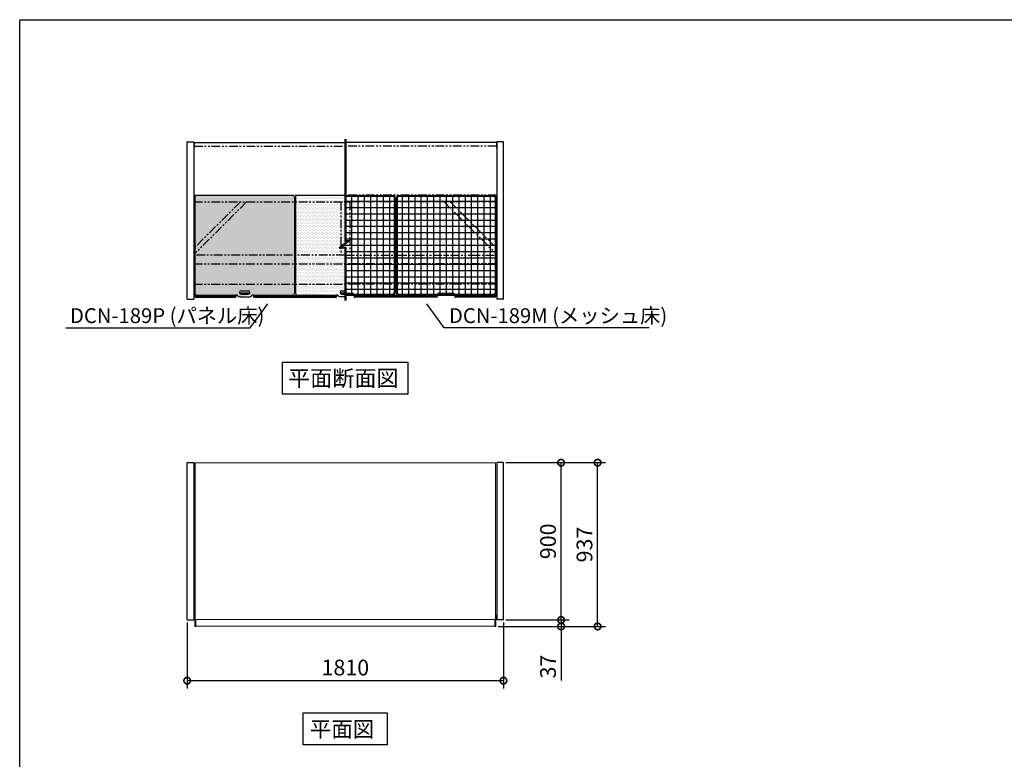
# Model space of a CAD drawing. Extents: x 105 to 12173, y 0 to 8493.
# Drawn here: x 105 to 5740, y 4263 to 8493 of the extents above; entities that cross this region are included whole.
import ezdxf

# ---------------------------------------------------------------- set-up
doc = ezdxf.new("R2010")
doc.units = 0
doc.header["$LTSCALE"] = 20
doc.header["$PDMODE"] = 3
doc.header["$PDSIZE"] = 2
doc.linetypes.add('PHANTOM', pattern=[2.5, 1.25, -0.25, 0.25, -0.25, 0.25, -0.25])
doc.layers.get('0').update_dxf_attribs({"linetype": 'CONTINUOUS'})
doc.layers.get('DEFPOINTS').update_dxf_attribs({"linetype": 'CONTINUOUS'})
for name, color, linetype in [('仕様書枠', 230, 'CONTINUOUS'), ('寸法', 4, 'CONTINUOUS'), ('想像線', 6, 'PHANTOM'), ('文字', 7, 'CONTINUOUS'), ('細線', 5, 'CONTINUOUS'), ('部品1', 7, 'CONTINUOUS')]:
    doc.layers.add(name, color=color, linetype=linetype)
doc.styles.add('STYLE1', font='isocp.shx', dxfattribs={"bigfont": 'bigfont.shx'})
doc.styles.add('STYLE2', font='MS PGothic.ttf')
doc.dimstyles.new('INABA_S30G', dxfattribs={"dimscale": 30, "dimtxt": 3, "dimasz": 2.5, "dimexe": 1.5, "dimexo": 0.5, "dimgap": 1, "dimtad": 3, "dimdec": 1, "dimdsep": 46, "dimtxsty": 'STYLE1', "dimblk1": 'DOTSMALL', "dimblk2": 'DOTSMALL', "dimsah": 1, "dimcen": 0, "dimclrt": 7, "dimadec": 0, "dimazin": 0, "dimtfac": 1, "dimtdec": 4, "dimtix": 1, "dimtmove": 0, "dimatfit": 3, "dimldrblk": 'DOTSMALL', "dimfxl": 1, "dimtolj": 1, "dimtzin": 0, "dimarcsym": 0})
pattern_1 = [(0, (0, 0), (3.96875, 7.9375), [0, -7.9375])]

# ---------------------------------------------------------------- blocks, each defined once
blk = doc.blocks.new('_DOTSMALL')
at = {"color": 0, "linetype": 'ByBlock', "ltscale": 50, "const_width": 0.5}
blk.add_lwpolyline([(-0.0625, 0, 1), (0.0625, 0, 1)], format="xyb", close=True, dxfattribs=at)
blk = doc.blocks.new('*D31')
at = {"layer": 'DEFPOINTS', "color": 0, "ltscale": 50}
for p in [(2872.914661154682, 5959.688642974555), (3203.838748835802, 5959.688642974555), (2872.914661154682, 5059.688642974585)]:
    blk.add_point(p, dxfattribs=at)
at = {"layer": '寸法', "color": 0, "lineweight": -2, "ltscale": 50}
for p, q in [((2887.914661154682, 5959.688642974555), (3248.838748835802, 5959.688642974555)), ((3203.838748835802, 5059.688642974585), (3203.838748835802, 5959.688642974555)), ((2887.914661154682, 5059.688642974585), (3248.838748835801, 5059.688642974585))]:
    blk.add_line(p, q, dxfattribs=at)
at = {"layer": '寸法', "color": 0, "lineweight": -2, "ltscale": 50, "xscale": 75, "yscale": 75, "zscale": 75}
for p, rotation in [((3203.838748835802, 5959.688642974555), 90), ((3203.838748835802, 5059.688642974585), 270)]:
    blk.add_blockref('_DOTSMALL', p, dxfattribs=dict(at, rotation=rotation))
at = {"layer": '寸法', "color": 7, "ltscale": 50, "insert": (3128.838748835801, 5509.688642974571), "char_height": 90, "attachment_point": 5, "rotation": 90, "style": 'STYLE1'}
blk.add_mtext('\\A1;900', dxfattribs=at)
blk = doc.blocks.new('*D32')
at = {"layer": 'DEFPOINTS', "color": 0, "ltscale": 50}
for p in [(1063.714644135501, 5060.488642974572), (2873.714661154682, 5060.488642974572), (1063.714644135501, 4712.659385696986)]:
    blk.add_point(p, dxfattribs=at)
at = {"layer": '寸法', "color": 0, "lineweight": -2, "ltscale": 50}
for p, q in [((1063.714644135501, 5045.488642974572), (1063.714644135501, 4667.659385696986)), ((2873.714661154682, 5045.488642974572), (2873.714661154682, 4667.659385696986)), ((2873.714661154682, 4712.659385696986), (1063.714644135501, 4712.659385696986))]:
    blk.add_line(p, q, dxfattribs=at)
at = {"layer": '寸法', "color": 0, "lineweight": -2, "ltscale": 50, "xscale": 75, "yscale": 75, "zscale": 75, "rotation": 180}
blk.add_blockref('_DOTSMALL', (1063.714644135501, 4712.659385696986), dxfattribs=at)
at = {"layer": '寸法', "color": 0, "lineweight": -2, "ltscale": 50, "xscale": 75, "yscale": 75, "zscale": 75}
blk.add_blockref('_DOTSMALL', (2873.714661154682, 4712.659385696986), dxfattribs=at)
at = {"layer": '寸法', "color": 7, "ltscale": 50, "insert": (1968.714652645092, 4787.659385696986), "char_height": 90, "attachment_point": 5, "style": 'STYLE1'}
blk.add_mtext('\\A1;1810', dxfattribs=at)
blk = doc.blocks.new('*D33')
at = {"layer": 'DEFPOINTS', "color": 0, "ltscale": 50}
for p in [(2828.414660363931, 5022.688641736944), (2872.914661154682, 5059.688642974585), (3203.838748835803, 5059.688642974585)]:
    blk.add_point(p, dxfattribs=at)
at = {"layer": '寸法', "color": 0, "lineweight": -2, "ltscale": 50}
for p, q in [((3203.838748835803, 5059.688642974585), (3203.838748835803, 5134.688642974584)), ((2843.414660363931, 5022.688641736944), (3248.838748835803, 5022.688641736944)), ((2887.914661154682, 5059.688642974585), (3248.838748835803, 5059.688642974585)), ((3203.838748835803, 5059.688642974585), (3203.838748835803, 5022.688641736944)), ((3203.838748835803, 5022.688641736944), (3203.838748835803, 4713.688641736944))]:
    blk.add_line(p, q, dxfattribs=at)
at = {"layer": '寸法', "color": 0, "lineweight": -2, "ltscale": 50, "xscale": 75, "yscale": 75, "zscale": 75}
for p, rotation in [((3203.838748835803, 5059.688642974585), 270), ((3203.838748835803, 5022.688641736944), 90)]:
    blk.add_blockref('_DOTSMALL', p, dxfattribs=dict(at, rotation=rotation))
at = {"layer": '寸法', "color": 7, "ltscale": 50, "insert": (3128.838748835802, 4793.188641736946), "char_height": 90, "attachment_point": 5, "rotation": 90, "style": 'STYLE1'}
blk.add_mtext('\\A1;37', dxfattribs=at)
blk = doc.blocks.new('*D34')
at = {"layer": 'DEFPOINTS', "color": 0, "ltscale": 50}
for p in [(2872.914661154682, 5959.688642974555), (3412.396142108002, 5959.688642974555), (2828.414660363931, 5022.688641736944)]:
    blk.add_point(p, dxfattribs=at)
at = {"layer": '寸法', "color": 0, "lineweight": -2, "ltscale": 50}
for p, q in [((2887.914661154682, 5959.688642974555), (3457.396142108002, 5959.688642974555)), ((3412.396142108002, 5022.688641736944), (3412.396142108002, 5959.688642974555)), ((2843.414660363931, 5022.688641736944), (3457.396142108001, 5022.688641736944))]:
    blk.add_line(p, q, dxfattribs=at)
at = {"layer": '寸法', "color": 0, "lineweight": -2, "ltscale": 50, "xscale": 75, "yscale": 75, "zscale": 75}
for p, rotation in [((3412.396142108002, 5959.688642974555), 90), ((3412.396142108002, 5022.688641736944), 270)]:
    blk.add_blockref('_DOTSMALL', p, dxfattribs=dict(at, rotation=rotation))
at = {"layer": '寸法', "color": 7, "ltscale": 50, "insert": (3337.396142108001, 5491.188642355751), "char_height": 90, "attachment_point": 5, "rotation": 90, "style": 'STYLE1'}
blk.add_mtext('\\A1;937', dxfattribs=at)

msp = doc.modelspace()

# ---------------------------------------------------------------- hatches: boundary and pattern name
at = {"layer": '細線', "ltscale": 50}
h = msp.add_hatch(dxfattribs=at)
h.set_pattern_fill('DOTS', color=256, scale=5, style=0)
h.set_pattern_definition(pattern_1)
edge = h.paths.add_edge_path(flags=16)
edge.add_line((1372.714657154513, 6943.337015202264), (1412.714657154513, 6943.337015202264))
edge.add_arc((1412.714657154513, 6933.337015202265), 10, -90, 90, ccw=False)
edge.add_line((1412.714657154513, 6923.337015202264), (1372.714657154513, 6923.337015202264))
edge.add_arc((1372.714657154513, 6933.337015202265), 10, 90, 270, ccw=False)
edge = h.paths.add_edge_path()
edge.add_arc((1116.714661155413, 7478.337015202292), 10, 90, 180)
edge.add_line((1106.714661155412, 7478.337015202292), (1106.714661155401, 6928.337015202292))
edge.add_line((1668.714661155412, 7488.337015202294), (1116.714661155413, 7488.337015202294))
edge.add_arc((1668.714661155412, 7478.337015202292), 10, 0, 90)
edge.add_line((1678.714661155413, 7478.337015202292), (1678.714661155413, 6928.337015202292))
edge.add_arc((1668.714661155412, 6928.337015202292), 10, 270, 360)
edge.add_arc((1420.501453718683, 6923.337015202264), 15, 270, 315.0000000013359)
edge.add_line((1442.927860589854, 6918.337015202293), (1668.714661155412, 6918.337015202293))
edge.add_line((1431.108055436733, 6912.730413484702), (1432.321258871812, 6913.943616919826))
edge.add_arc((1442.927860589854, 6903.337015202293), 15, 90, 135.0000000013359)
edge.add_arc((1364.927860590345, 6923.337015202264), 15, 224.999999998664, 270)
edge.add_line((1354.3212588723, 6912.730413484702), (1353.108055437213, 6913.943616919826))
edge.add_line((1364.927860590345, 6908.337015202292), (1420.501453718683, 6908.337015202292))
edge.add_arc((1342.501453719174, 6903.337015202293), 15, 44.99999999866405, 90)
edge.add_line((1116.714661155401, 6918.337015202293), (1343.054180065435, 6918.337015202265))
edge.add_arc((1116.714661155401, 6928.337015202292), 10, 180, 270)
h = msp.add_hatch(dxfattribs=at)
h.set_pattern_fill('DOTS', color=256, scale=5, style=0)
h.set_pattern_definition(pattern_1)
edge = h.paths.add_edge_path()
edge.add_line((1966.214652645092, 6908.337015202262), (1966.214652645092, 7188.029906227105))
edge.add_arc((1918.501453717934, 6903.337015202293), 15, 44.99999999866405, 90)
edge.add_arc((1940.927860589101, 6923.337015202264), 15, 224.999999998664, 270)
edge.add_line((1930.321258871063, 6912.730413484702), (1929.108055435972, 6913.943616919826))
edge.add_line((1966.214652645092, 6908.337015202262), (1940.927860589101, 6908.337015202292))
edge.add_line((1948.714657153272, 6923.337015202264), (1966.214652645092, 6923.337015202264))
edge.add_arc((1948.714657153272, 6933.337015202265), 10, 90, 270)
edge.add_line((1948.714657153272, 6943.337015202264), (1966.214652645092, 6943.337015202293))
edge.add_line((1692.714657154021, 6918.337015202293), (1919.054180064195, 6918.337015202265))
edge.add_arc((1692.714657154021, 6928.337015202292), 10, 180, 270)
edge.add_line((1682.714657154021, 7478.337015202292), (1682.714657154021, 6928.337015202292))
edge.add_arc((1692.714657154021, 7478.337015202292), 10, 90, 180)
edge.add_line((1966.214652645092, 7488.337015202294), (1692.714657154021, 7488.337015202294))
edge.add_line((1966.214652645092, 7488.337015202294), (1966.214652645092, 7225.193446597574))
edge.add_line((1979.615795809412, 7225.193446597574), (1932.962335574382, 7188.029906227105))
edge.add_line((1966.214652645092, 7225.193446597574), (1979.615795809412, 7225.193446597574))
edge.add_line((1932.962335574382, 7188.029906227105), (1966.214652645092, 7188.029906227105))

# ---------------------------------------------------------------- linework, layer by layer
at = {"layer": '仕様書枠', "ltscale": 50}
for p, q in [((104.9999915216012, 8493.177606981752), (12170.39999152161, 8493.177606981752)), ((104.9999915216012, 163.97760698177), (104.9999915216012, 8493.177606981752))]:
    msp.add_line(p, q, dxfattribs=at)
at = {"layer": '寸法', "color": 251, "linetype": 'PHANTOM', "ltscale": 2}
for p, q in [((1971.214652645092, 7451.058937915914), (1993.714657154684, 7451.058937915914)), ((2569.807542367162, 7450.87669421889), (2569.807542367162, 7450.87669421889))]:
    msp.add_line(p, q, dxfattribs=at)
at = {"layer": '寸法', "color": 0, "ltscale": 50}
for p, q in [((1424.341940854501, 6731.022692333991), (1524.636063106132, 6868.215193735257)), ((2535.278659281492, 6731.022692333991), (2434.984537029861, 6868.215193735257)), ((368.8303532773425, 6731.022692333991), (1424.341940854501, 6731.022692333991)), ((3707.539880177283, 6731.022692333991), (2535.278659281492, 6731.022692333991))]:
    msp.add_line(p, q, dxfattribs=at)
at = {"layer": '想像線', "ltscale": 2}
for p, q in [((1103.114648139402, 7789.25895794137), (1103.114648139402, 7760.658953940406)), ((2834.314657150775, 7789.25895794137), (2834.314657150775, 7760.658953940406)), ((1103.114648139402, 7760.658953940406), (1101.814648139425, 7759.358953940385)), ((1101.814648139425, 7759.358953940385), (1101.814648139425, 7451.258957941341)), ((1103.114648139402, 7769.158957941306), (1966.214652645092, 7769.158957941276)), ((2834.314657150775, 7769.158957941306), (1971.214652645092, 7769.158957941306)), ((2834.314657150775, 7760.658953940406), (2835.61465715076, 7759.358953940385)), ((2835.61465715076, 7759.358953940385), (2835.61465715076, 7451.258957941341)), ((1367.914656141864, 7451.169587437728), (1101.714648136323, 7184.969579425994)), ((1401.562888419892, 7449.462480656506), (1101.714648136334, 7149.614240365777)), ((1101.814648139432, 7489.658957941277), (1966.214652645092, 7489.658957941277)), ((1101.814648139425, 7451.258957941341), (1966.214652645092, 7451.258957941573)), ((1943.714648136891, 7451.058937915914), (1943.714648136833, 7146.458940053179)), ((1993.714657154691, 7451.058937915914), (1993.714657154753, 7146.458940053179)), ((1966.214652645092, 7146.258940053197), (1101.714648136334, 7146.258940053165)), ((1971.214652645092, 7146.258940053197), (2835.714657153851, 7146.258940053165)), ((1101.714648136334, 7096.258940053139), (1966.214652645092, 7096.258940053165)), ((2835.714657153851, 7096.258940053139), (1971.214652645092, 7096.258940053195)), ((1101.714648136334, 6979.858963731), (1966.214652645092, 6979.85896373106)), ((2835.714657153851, 6979.858963731), (1971.214652645092, 6979.858963731088))]:
    msp.add_line(p, q, dxfattribs=at)
at = {"layer": '想像線', "linetype": 'PHANTOM', "ltscale": 2}
for p, q in [((2835.614657150742, 7489.658957941277), (1971.214652645092, 7489.658957941277)), ((2835.61465715076, 7451.258957941341), (1971.214652645092, 7451.258957941544)), ((2536.573523651463, 7450.169587437698), (2535.866416870293, 7449.462480656506)), ((2535.866416870293, 7449.462480656506), (2835.714657153851, 7149.614240365777)), ((2569.514649148325, 7451.169587437728), (2536.114649148335, 7451.169587437698)), ((2536.114649148335, 7451.169587437698), (2536.114649148342, 7450.169587437668)), ((2569.514649148325, 7451.169587437728), (2835.714657153851, 7184.969579425999))]:
    msp.add_line(p, q, dxfattribs=at)
at = {"layer": '細線', "color": 1, "ltscale": 2}
for p, q in [((1966.214652645092, 7809.295240590751), (1966.214652645092, 7225.193446597574)), ((1971.214652645092, 7809.295240590751), (1971.214652645092, 7230.193446597573)), ((1979.615795809412, 7225.193446597574), (1932.962335574382, 7188.029906227105)), ((1993.917407057612, 7230.193446597573), (1947.263946822593, 7193.029906227103)), ((1966.214652645092, 7225.193446597574), (1979.615795809412, 7225.193446597574)), ((1971.214652645092, 7230.193446597573), (1993.917407057612, 7230.193446597573)), ((1932.962335574382, 7188.029906227105), (1966.214652645092, 7188.029906227105)), ((1947.263946822593, 7193.029906227103), (1971.214652645092, 7193.029906227103)), ((1966.214652645092, 7188.029906227105), (1966.214652645092, 6887.986299951148)), ((1971.214652645092, 7193.029906227103), (1971.214652645092, 6887.986299951148))]:
    msp.add_line(p, q, dxfattribs=at)
at = {"layer": '細線'}
for p, q in [((1971.214652645092, 7455.337015202264), (2248.714661155413, 7455.337015202264)), ((2004.714661155424, 7483.337015202264), (2004.714661155391, 6923.337015202235)), ((2040.714661155424, 7483.337015202264), (2040.714661155391, 6923.337015202235)), ((2076.714661155424, 7483.337015202264), (2076.714661155391, 6923.337015202235)), ((2112.714661155424, 7483.337015202264), (2112.714661155391, 6923.337015202235)), ((2148.714661155423, 7483.337015202292), (2148.714661155391, 6923.337015202235)), ((2184.714661155424, 7483.337015202292), (2184.714661155391, 6923.337015202235)), ((2220.714661155424, 7483.337015202292), (2220.714661155391, 6923.337015202235)), ((2265.714661155402, 7455.337015202264), (2825.714661155413, 7455.337015202264)), ((2293.714661155434, 7483.337015202237), (2293.714661155402, 6923.337015202235)), ((2329.714661155435, 7483.337015202237), (2329.714661155402, 6923.337015202235)), ((2365.714661155434, 7483.337015202237), (2365.714661155402, 6923.337015202235)), ((2401.714661155434, 7483.337015202237), (2401.714661155402, 6923.337015202235)), ((2437.714661155435, 7483.337015202237), (2437.714661155402, 6923.337015202235)), ((2473.714661155435, 7483.337015202237), (2473.714661155402, 6923.337015202235)), ((2509.714661155435, 7483.337015202264), (2509.714661155402, 6923.337015202235)), ((2545.714661155435, 7483.337015202264), (2545.714661155402, 6923.337015202235)), ((2581.714661155435, 7483.337015202264), (2581.714661155402, 6923.337015202235)), ((2617.714661155435, 7483.337015202264), (2617.714661155402, 6923.337015202235)), ((2653.714661155435, 7483.337015202264), (2653.714661155402, 6923.337015202235)), ((2689.714661155435, 7483.337015202264), (2689.714661155402, 6923.337015202235)), ((2725.714661155434, 7483.337015202292), (2725.714661155402, 6923.337015202235)), ((2761.714661155435, 7483.337015202292), (2761.714661155402, 6923.337015202235)), ((2797.714661155435, 7483.337015202292), (2797.714661155402, 6923.337015202235)), ((1971.214652645092, 7419.337015202292), (2248.714661155413, 7419.337015202263)), ((1971.214652645092, 7383.337015202322), (2248.714661155413, 7383.337015202262)), ((2265.714661155402, 7419.337015202263), (2825.714661155413, 7419.337015202263)), ((2265.714661155402, 7383.337015202262), (2825.714661155413, 7383.337015202262)), ((1971.214652645092, 7347.337015202234), (2248.714661155413, 7347.337015202263)), ((2265.714661155391, 7347.337015202234), (2825.714661155413, 7347.337015202263)), ((1971.214652645092, 7311.337015202264), (2248.714661155413, 7311.337015202264)), ((1971.214652645092, 7275.337015202264), (2248.714661155402, 7275.337015202264)), ((2265.714661155391, 7311.337015202234), (2825.714661155413, 7311.337015202264)), ((2265.714661155391, 7275.337015202237), (2825.714661155413, 7275.337015202264)), ((1971.214652645092, 7239.337015202264), (2248.714661155402, 7239.337015202264)), ((2265.714661155391, 7239.337015202234), (2825.714661155413, 7239.337015202264)), ((1960.203034269991, 7203.337015202234), (2248.714661155402, 7203.337015202262)), ((1971.214652645092, 7167.337015202234), (2248.714661155413, 7167.337015202234)), ((2265.714661155391, 7203.337015202234), (2825.714661155413, 7203.337015202262)), ((2265.714661155391, 7167.337015202206), (2825.714661155413, 7167.337015202234)), ((1971.214652645092, 7131.337015202205), (2248.714661155413, 7131.337015202233)), ((2265.714661155383, 7131.337015202205), (2825.714661155413, 7131.337015202233)), ((1971.214652645092, 7095.337015202206), (2248.714661155413, 7095.337015202233)), ((1971.214652645092, 7059.337015202235), (2248.714661155402, 7059.337015202235)), ((2265.714661155383, 7095.337015202206), (2825.714661155413, 7095.337015202233)), ((2265.714661155383, 7059.337015202206), (2825.714661155413, 7059.337015202235)), ((1971.214652645092, 7023.337015202177), (2248.714661155402, 7023.337015202233)), ((2265.714661155383, 7023.337015202206), (2825.714661155413, 7023.337015202233)), ((1971.214652645092, 6987.337015202235), (2248.714661155402, 6987.337015202235)), ((1971.214652645092, 6951.337015202233), (2248.714661155402, 6951.337015202233)), ((2265.714661155383, 6987.337015202204), (2825.714661155413, 6987.337015202235)), ((2265.714661155383, 6951.337015202233), (2825.714661155413, 6951.337015202233))]:
    msp.add_line(p, q, dxfattribs=at)
at = {"layer": '部品1'}
for p, q in [((1063.714644135512, 6894.758960078696), (1063.714644135512, 7793.158960078692)), ((1064.514644135503, 7793.958960078682), (1100.914648136309, 7793.958960078682)), ((1064.714644135512, 7793.958960078682), (1100.714648136323, 7793.958960078682)), ((1101.714648136334, 7793.158960078692), (1101.714648136334, 6894.758960078696)), ((1102.214648136301, 7789.25895794137), (1102.214648136294, 7766.958953940537)), ((1102.914648136324, 7789.958957941383), (1966.214652645092, 7789.958957941414)), ((2834.51465715386, 7789.958957941383), (1971.214652645092, 7789.958957941383)), ((2835.214657153873, 7789.25895794137), (2835.214657153894, 7766.958953940537)), ((2835.714657153851, 7793.158960078692), (2835.714657153851, 6894.758960078696)), ((2872.914661154682, 7793.958960078682), (2836.514657153875, 7793.958960078682)), ((2872.714661154674, 7793.958960078682), (2836.714657153851, 7793.958960078682)), ((2873.714661154663, 6894.758960078696), (2873.714661154663, 7793.158960078692)), ((1101.714648136334, 7766.958953940566), (1102.214648136294, 7766.958953940537)), ((1102.214648136301, 7760.958953940566), (1102.214648136294, 7760.958953940566)), ((1102.214648136294, 7760.958953940566), (1102.214648136323, 7760.958953940566)), ((2835.714657153851, 7766.958953940566), (2835.214657153894, 7766.958953940537)), ((2835.214657153873, 7760.958953940566), (2835.214657153894, 7760.958953940566)), ((2835.214657153894, 7760.958953940566), (2835.214657153862, 7760.958953940566)), ((1064.514644135503, 6893.95896007871), (1100.914648136309, 6893.958960078681)), ((1104.214648136334, 6922.058963731014), (1104.714640134432, 6922.058963731014)), ((1109.714640134454, 6917.058963731013), (1109.714640134454, 6910.242556114415)), ((1109.714640134454, 6916.458963731007), (1342.714649152433, 6916.458963731007)), ((1109.714640134454, 6911.243922568271), (1342.714649152433, 6911.243922568271)), ((1114.714640134454, 6905.242556114415), (1337.714649152432, 6905.242556114443)), ((1342.714649152433, 6918.337015202293), (1342.714649152433, 6910.242556114443)), ((1421.705364993573, 6928.958963731007), (1363.723967348782, 6928.958963731007)), ((1442.714649152411, 6918.335499693665), (1442.714649152411, 6910.242556114443)), ((1442.714649152411, 6916.458963731037), (1918.714648136891, 6916.458963731007)), ((1442.714649152411, 6911.243922568271), (1918.714648136891, 6911.243922568271)), ((1447.714649152411, 6905.242556114443), (1913.714648136891, 6905.242556114473)), ((1918.714648136891, 6918.337015202265), (1918.714648136891, 6910.242556114472)), ((1966.214652645794, 6928.958963731037), (1939.723958331553, 6928.958963731037)), ((1971.214652645794, 6928.958963731037), (2008.714657154683, 6928.958963731037)), ((2018.714657154691, 6918.337015202265), (2018.714657154691, 6910.242556114472)), ((2494.714665155774, 6916.458963731037), (2018.714657154691, 6916.458963731007)), ((2494.714665155774, 6911.243922568271), (2018.714657154691, 6911.243922568271)), ((2489.714665155774, 6905.242556114443), (2023.714657154691, 6905.242556114473)), ((2494.714665155774, 6918.337015202293), (2494.714665155774, 6910.242556114443)), ((2504.714665155774, 6928.958963731007), (2584.714665155753, 6928.958963731007)), ((2594.714665155759, 6918.337015202293), (2594.714665155759, 6910.242556114443)), ((2827.714665155734, 6916.458963731007), (2594.714665155759, 6916.458963731007)), ((2827.714665155734, 6911.243922568271), (2594.714665155759, 6911.243922568271)), ((2822.714665155734, 6905.242556114415), (2599.71466515576, 6905.242556114443)), ((2827.714665155734, 6917.058963731013), (2827.714665155734, 6910.242556114415)), ((2833.214657153851, 6922.058963731014), (2832.714665155752, 6922.058963731014)), ((2872.914661154682, 6893.95896007871), (2836.514657153875, 6893.958960078681)), ((1063.714644135512, 5060.488642974572), (1063.714644135512, 5958.888642974566)), ((1064.514644135503, 5959.688642974555), (1100.914648136309, 5959.688642974555)), ((1064.714644135512, 5959.688642974555), (1100.714648136334, 5959.688642974555)), ((1101.714648136334, 5958.888642974566), (1101.714648136334, 5060.488642974572)), ((2835.714657153851, 5958.888642974566), (2835.714657153851, 5060.488642974572)), ((2872.914661154682, 5959.688642974555), (2836.514657153875, 5959.688642974555)), ((2872.714661154674, 5959.688642974555), (2836.714657153851, 5959.688642974555)), ((2873.714661154663, 5060.488642974572), (2873.714661154663, 5958.888642974566)), ((1064.514644135503, 5059.688642974585), (1100.914648136309, 5059.688642974555)), ((2872.914661154682, 5059.688642974585), (2836.514657153875, 5059.688642974555))]:
    msp.add_line(p, q, dxfattribs=at)
at = {"layer": '部品1', "ltscale": 2}
for p, q in [((1106.714661155412, 7478.337015202292), (1106.714661155401, 6928.337015202292)), ((1668.714661155412, 7488.337015202294), (1116.714661155413, 7488.337015202294)), ((1678.714661155413, 7478.337015202292), (1678.714661155413, 6928.337015202292)), ((1682.714657154021, 7478.337015202292), (1682.714657154021, 6928.337015202292)), ((1966.214652645092, 7488.337015202294), (1692.714657154021, 7488.337015202294)), ((1971.214652645092, 7488.337015202263), (2241.214661155402, 7488.337015202263)), ((1971.214652645092, 7483.337015202264), (2241.214661155402, 7483.337015202264)), ((2248.714661155402, 7475.837015202263), (2248.714661155402, 6930.837015202235)), ((2253.714661155402, 7475.837015202263), (2253.714661155402, 6930.837015202235)), ((2260.714661155402, 7475.837015202206), (2260.714661155373, 6930.837015202235)), ((2265.714661155402, 7475.837015202206), (2265.714661155373, 6930.837015202235)), ((2273.214661155402, 7488.337015202205), (2818.214661155413, 7488.337015202263)), ((2273.214661155402, 7483.337015202206), (2818.214661155413, 7483.337015202264)), ((2825.714661155413, 7475.837015202263), (2825.714661155413, 6930.837015202235)), ((2830.714661155413, 7475.837015202263), (2830.714661155413, 6930.837015202235)), ((1372.714657154513, 6943.337015202264), (1412.714657154513, 6943.337015202264)), ((1948.714657153272, 6943.337015202264), (1966.214652645092, 6943.337015202293)), ((1116.714661155401, 6918.337015202293), (1343.054180065435, 6918.337015202265)), ((1354.3212588723, 6912.730413484702), (1353.108055437213, 6913.943616919826)), ((1364.927860590345, 6908.337015202292), (1420.501453718683, 6908.337015202292)), ((1372.714657154513, 6923.337015202264), (1412.714657154513, 6923.337015202264)), ((1431.108055436733, 6912.730413484702), (1432.321258871812, 6913.943616919826)), ((1442.927860589854, 6918.337015202293), (1668.714661155412, 6918.337015202293)), ((1692.714657154021, 6918.337015202293), (1919.054180064195, 6918.337015202265)), ((1930.321258871063, 6912.730413484702), (1929.108055435972, 6913.943616919826)), ((1966.214652645092, 6908.337015202262), (1940.927860589101, 6908.337015202292)), ((1948.714657153272, 6923.337015202264), (1966.214652645092, 6923.337015202264)), ((1971.214652645092, 6923.337015202235), (2241.214661155402, 6923.337015202235)), ((1971.214652645092, 6918.337015202235), (2241.214661155402, 6918.337015202235)), ((2273.214661155373, 6923.337015202235), (2818.214661155413, 6923.337015202235)), ((2273.214661155373, 6918.337015202235), (2818.214661155413, 6918.337015202235))]:
    msp.add_line(p, q, dxfattribs=at)
at = {"layer": '部品1', "ltscale": 50}
for p, q in [((1609.228058423003, 6534.462384895689), (2325.77158840646, 6534.462384895689)), ((1609.228058423003, 6352.178135083731), (1609.228058423003, 6534.462384895689)), ((2325.77158840646, 6534.462384895689), (2325.77158840646, 6352.178135083731)), ((2325.77158840646, 6352.178135083731), (1609.228058423003, 6352.178135083731))]:
    msp.add_line(p, q, dxfattribs=at)
at = {"layer": '部品1', "color": 7, "linetype": 'Continuous', "lineweight": 15}
for p, q in [((1109.714644812258, 5063.156201935248), (1109.714644812258, 5957.988642974543)), ((1110.414644812259, 5958.688642974555), (1968.714652645092, 5958.688642974555)), ((2827.014660477926, 5958.688642974555), (1968.714652645092, 5958.688642974555)), ((2827.714660477923, 5063.156201935248), (2827.714660477923, 5957.988642974543)), ((1106.331097392962, 5077.288640392179), (1106.331097625792, 5085.488640432412)), ((1106.339573126883, 5085.488640432412), (1106.331097858623, 5085.488640432412)), ((1106.339572661225, 5077.288640392179), (1106.331097392962, 5077.288640392179)), ((1106.339572894052, 5080.688641135747), (1106.339573126883, 5085.488640432412)), ((1106.339572661225, 5077.288640392179), (1106.339572894052, 5080.688641135747)), ((1107.314644812275, 5087.788651426489), (1107.314644812275, 5086.488651772196)), ((1107.314644812275, 5086.488651772196), (1107.314644812275, 5071.888651427979)), ((1107.314644812275, 5074.988642436618), (1107.314644812275, 5074.988640573973)), ((1107.314644812275, 5071.888651427979), (1107.314644812275, 5062.188654983581)), ((1109.014644951225, 5089.488641088063), (1108.744999533643, 5089.488641088063)), ((1109.014644951225, 5089.488650401289), (1109.714644812258, 5089.488650401289)), ((1109.51464493131, 5085.58865143841), (1109.51464493131, 5071.888652359302)), ((1109.51464493131, 5071.888652359302), (1109.51464493131, 5063.88865500612)), ((1109.714644926262, 5085.988648896272), (1109.714644926262, 5085.088644837195)), ((1109.714644926262, 5085.088644837195), (1109.714644926262, 5079.088643853719)), ((1109.714644926262, 5079.088643853719), (1109.714644926262, 5066.08864428399)), ((2828.414660338964, 5089.488650401289), (2827.714660477923, 5089.488650401289)), ((2827.714660363923, 5085.988648896272), (2827.714660363923, 5085.088644837195)), ((2827.714660363923, 5085.088644837195), (2827.714660363923, 5079.088643853719)), ((2827.714660363923, 5079.088643853719), (2827.714660363923, 5066.08864428399)), ((2827.914660358874, 5085.58865143841), (2827.914660358874, 5071.888652359302)), ((2827.914660358874, 5071.888652359302), (2827.914660358874, 5063.88865500612)), ((2828.414660338964, 5089.488641088063), (2828.684305756531, 5089.488641088063)), ((2830.114660477914, 5087.788651426489), (2830.114660477914, 5086.488651772196)), ((2830.114660477914, 5086.488651772196), (2830.114660477914, 5071.888651427979)), ((2830.114660477914, 5074.988642436618), (2830.114660477914, 5074.988640573973)), ((2830.114660477914, 5071.888651427979), (2830.114660477914, 5062.188654983581)), ((2831.089732396133, 5080.688641135747), (2831.089732163302, 5085.488640432412)), ((2831.089732163302, 5085.488640432412), (2831.098207431562, 5085.488640432412)), ((2831.089732628964, 5077.288640392179), (2831.089732396133, 5080.688641135747)), ((2831.089732628964, 5077.288640392179), (2831.098207897223, 5077.288640392179)), ((2831.098207897223, 5077.288640392179), (2831.098207664393, 5085.488640432412)), ((1107.314644812275, 5062.188656438774), (1107.314644812275, 5052.324699898415)), ((1107.314644812275, 5052.324699898415), (1107.314644812275, 5031.136258234436)), ((1107.314644812275, 5031.136258234436), (1107.314644812275, 5024.288645674641)), ((1109.014644951225, 5063.888656985181), (1109.51464493131, 5063.888656985181)), ((1109.014644951225, 5063.88865500612), (1109.51464493131, 5063.88865500612)), ((1109.014644951225, 5022.58864297455), (1111.514644895342, 5022.58864297455)), ((1109.51464493131, 5063.888656985181), (1109.51464493131, 5063.788657155054)), ((1109.714644926262, 5066.08864428399), (1109.714644926262, 5065.588644202032)), ((1109.714644926262, 5065.588644202032), (1109.714644926262, 5065.088644352908)), ((1109.714644926262, 5065.088644352908), (1109.714644926262, 5064.888644226993)), ((1109.714644926262, 5064.888644226993), (1109.714644926262, 5064.388644261452)), ((1109.714644926262, 5064.388644261452), (1109.714644926262, 5063.701341007071)), ((1109.714644926262, 5063.701341007071), (1109.714644926262, 5063.158117895181)), ((1109.982317980841, 5062.888642974566), (1968.714652645092, 5062.888642974566)), ((1110.614644910802, 5062.688657335637), (1111.514644895342, 5062.688657335637)), ((1111.679535091509, 5062.688657335637), (1111.514644895342, 5062.688657335637)), ((1111.839721643035, 5062.688657321086), (1111.679535091509, 5062.688657335637)), ((1111.990635248494, 5062.688657291982), (1111.839721643035, 5062.688657321086)), ((1112.127971334983, 5062.688657262878), (1111.990635248494, 5062.688657291982)), ((1112.247812294063, 5062.688657233774), (1112.127971334983, 5062.688657262878)), ((1112.346739706241, 5062.688657175566), (1112.247812294063, 5062.688657233774)), ((1112.421931664124, 5062.688657131911), (1112.346739706241, 5062.688657175566)), ((1112.471243098974, 5062.688657073703), (1112.421931664124, 5062.688657131911)), ((1112.495276809331, 5062.688657030047), (1112.471243098974, 5062.688657073703)), ((1112.509791238823, 5062.688656986392), (1112.495276809331, 5062.688657030047)), ((1112.514644826424, 5062.688656942736), (1112.509791238823, 5062.688656986392)), ((1112.514644826424, 5051.844278079624), (1112.514644826424, 5062.688656942736)), ((1112.514644826424, 5030.819724043066), (1112.514644826424, 5051.844278079624)), ((1112.514644826424, 5023.588645001108), (1112.514644826424, 5030.819724043066)), ((1968.714652645092, 5023.78864466139), (1112.514644826424, 5023.788644661362)), ((2827.446987309333, 5062.888642974566), (1968.714652645092, 5062.888642974566)), ((1968.714652645092, 5023.78864466139), (2824.914660463761, 5023.788644661362)), ((2824.914660463761, 5051.844278079624), (2824.914660463761, 5062.688656942736)), ((2824.914660463761, 5062.688656942736), (2824.919514051351, 5062.688656986392)), ((2824.914660463761, 5030.819724043066), (2824.914660463761, 5051.844278079624)), ((2824.914660463761, 5023.588645001108), (2824.914660463761, 5030.819724043066)), ((2824.919514051351, 5062.688656986392), (2824.934028480853, 5062.688657030047)), ((2824.934028480853, 5062.688657030047), (2824.95806219121, 5062.688657073703)), ((2824.95806219121, 5062.688657073703), (2825.007373626061, 5062.688657131911)), ((2825.007373626061, 5062.688657131911), (2825.082565583944, 5062.688657175566)), ((2825.082565583944, 5062.688657175566), (2825.181492996126, 5062.688657233774)), ((2825.181492996126, 5062.688657233774), (2825.301333955202, 5062.688657262878)), ((2825.301333955202, 5062.688657262878), (2825.438670041695, 5062.688657291982)), ((2825.438670041695, 5062.688657291982), (2825.589583647154, 5062.688657321086)), ((2825.589583647154, 5062.688657321086), (2825.749770198661, 5062.688657335637)), ((2825.749770198661, 5062.688657335637), (2825.914660394843, 5062.688657335637)), ((2826.814660379383, 5062.688657335637), (2825.914660394843, 5062.688657335637)), ((2828.414660338964, 5022.58864297455), (2825.914660394843, 5022.58864297455)), ((2827.714660363923, 5066.08864428399), (2827.714660363923, 5065.588644202032)), ((2827.714660363923, 5065.588644202032), (2827.714660363923, 5065.088644352908)), ((2827.714660363923, 5065.088644352908), (2827.714660363923, 5064.888644226993)), ((2827.714660363923, 5064.888644226993), (2827.714660363923, 5064.388644261452)), ((2827.714660363923, 5064.388644261452), (2827.714660363923, 5063.701341007071)), ((2827.714660363923, 5063.701341007071), (2827.714660363923, 5063.158117895181)), ((2827.914660358874, 5063.888656985181), (2827.914660358874, 5063.788657155054)), ((2828.414660338964, 5063.888656985181), (2827.914660358874, 5063.888656985181)), ((2828.414660338964, 5063.88865500612), (2827.914660358874, 5063.88865500612)), ((2830.114660477914, 5062.188656438774), (2830.114660477914, 5052.324699898415)), ((2830.114660477914, 5052.324699898415), (2830.114660477914, 5031.136258234436)), ((2830.114660477914, 5031.136258234436), (2830.114660477914, 5024.288645674641))]:
    msp.add_line(p, q, dxfattribs=at)
at = {"layer": '部品1', "color": 7, "ltscale": 50}
for p, q in [((1727.577979492704, 4528.510758882157), (2207.421667336763, 4528.510758882157)), ((1727.577979492704, 4346.226509070199), (1727.577979492704, 4528.510758882157)), ((2207.421667336763, 4528.510758882157), (2207.421667336763, 4346.226509070199)), ((2207.421667336763, 4346.226509070199), (1727.577979492704, 4346.226509070199))]:
    msp.add_line(p, q, dxfattribs=at)
at = {"layer": '部品1'}
for centre, radius, start, end in [((1064.514644135503, 7793.158960078692), 0.8, 90, 180), ((1100.914648136309, 7793.158960078692), 0.8, 0, 90), ((1102.914648136324, 7789.25895794137), 0.7, 90, 180), ((2834.51465715386, 7789.25895794137), 0.7, 0, 90), ((2836.514657153875, 7793.158960078692), 0.8, 90, 180), ((2872.914661154682, 7793.158960078692), 0.8, 0, 90), ((1102.214648136323, 7761.658953940551), 0.7, 224.4153085981928, 270), ((1102.214648136294, 7761.658953940551), 0.7, 270, 0), ((2835.214657153894, 7761.658953940551), 0.7, 180, 270), ((2835.214657153862, 7761.658953940551), 0.7, 270, 315.5846914018071), ((1064.514644135503, 6894.758960078696), 0.8, 180, 270), ((1104.214648136309, 6925.058963731014), 3, 213.5573097631832, 270.0000000003127), ((1104.714640134454, 6917.058963731013), 5, 0, 90.00000000031267), ((1114.714640134454, 6910.242556114415), 5, 180, 270), ((1337.714649152432, 6910.242556114443), 5, 270, 0), ((1447.714649152411, 6910.242556114443), 5, 180, 270), ((1913.714648136891, 6910.242556114472), 5, 270, 0), ((2008.714657154691, 6918.958963731036), 10, 25.96392453193024, 90), ((2023.714657154691, 6910.242556114472), 5, 180, 270), ((2489.714665155774, 6910.242556114443), 5, 270, 0), ((2504.714665155774, 6918.958963731006), 10, 90, 154.0360754665605), ((2584.71466515576, 6918.958963731006), 10, 25.96392453343947, 90), ((2599.71466515576, 6910.242556114443), 5, 180, 270), ((2822.714665155734, 6910.242556114415), 5, 270, 0), ((2832.714665155734, 6917.058963731013), 5, 89.99999999968735, 180), ((2833.214657153872, 6925.058963731014), 3, 269.9999999996874, 326.4426902368168), ((2836.514657153875, 6894.758960078696), 0.8, 180, 270), ((2872.914661154682, 6894.758960078696), 0.8, 270, 0), ((1064.514644135503, 5958.888642974566), 0.8, 90, 180), ((1100.914648136309, 5958.888642974566), 0.8, 0, 90), ((2836.514657153875, 5958.888642974566), 0.8, 90, 180), ((2872.914661154682, 5958.888642974566), 0.8, 0, 90), ((1064.514644135503, 5060.488642974572), 0.8, 180, 270), ((1100.914648136309, 5060.488642974572), 0.8, 270, 0), ((2836.514657153875, 5060.488642974572), 0.8, 180, 270), ((2872.914661154682, 5060.488642974572), 0.8, 270, 0)]:
    msp.add_arc(centre, radius, start, end, dxfattribs=at)
at = {"layer": '部品1', "ltscale": 2}
for centre, radius, start, end in [((1116.714661155413, 7478.337015202292), 10, 90, 180), ((1668.714661155412, 7478.337015202292), 10, 0, 90), ((1692.714657154021, 7478.337015202292), 10, 90, 180), ((2241.214661155402, 7475.837015202263), 12.5, 0, 90), ((2241.214661155402, 7475.837015202263), 7.5, 0, 90), ((2273.214661155402, 7475.837015202206), 12.5, 90, 180), ((2273.214661155402, 7475.837015202206), 7.5, 90, 180), ((2818.214661155413, 7475.837015202263), 12.5, 0, 90), ((2818.214661155413, 7475.837015202263), 7.5, 0, 90), ((1372.714657154513, 6933.337015202265), 10, 90, 270), ((1412.714657154513, 6933.337015202265), 10, 270, 90), ((1948.714657153272, 6933.337015202265), 10, 90, 270), ((1116.714661155401, 6928.337015202292), 10, 180, 270), ((1342.501453719174, 6903.337015202293), 15, 44.99999999866405, 90), ((1364.927860590345, 6923.337015202264), 15, 224.999999998664, 270), ((1420.501453718683, 6923.337015202264), 15, 270, 315.0000000013359), ((1442.927860589854, 6903.337015202293), 15, 90, 135.0000000013359), ((1668.714661155412, 6928.337015202292), 10, 270, 0), ((1692.714657154021, 6928.337015202292), 10, 180, 270), ((1918.501453717934, 6903.337015202293), 15, 44.99999999866405, 90), ((1940.927860589101, 6923.337015202264), 15, 224.999999998664, 270), ((2241.214661155402, 6930.837015202235), 12.5, 270, 0), ((2241.214661155402, 6930.837015202235), 7.5, 270, 0), ((2273.214661155373, 6930.837015202235), 12.5, 180, 270), ((2273.214661155373, 6930.837015202235), 7.5, 180, 270), ((2818.214661155413, 6930.837015202235), 12.5, 270, 0), ((2818.214661155413, 6930.837015202235), 7.5, 270, 0)]:
    msp.add_arc(centre, radius, start, end, dxfattribs=at)
at = {"layer": '部品1', "color": 7, "linetype": 'Continuous', "lineweight": 15}
for centre, radius, start, end in [((1110.414644812259, 5957.988642974543), 0.7, 90, 180), ((2827.014660477926, 5957.988642974543), 0.7, 0, 90), ((1109.01464492625, 5087.788651228116), 1.700000000000045, 90, 180), ((1109.01464492625, 5087.788640917211), 1.700000000000045, 90, 180), ((1110.01464492625, 5085.588652255122), 0.5000000000000293, 126.8699139729026, 180), ((2827.414660363931, 5085.588652255122), 0.5000000000000293, 0, 53.13008602708603), ((2828.414660363931, 5087.788651228116), 1.700000000000045, 0, 90), ((2828.414660363931, 5087.788640917211), 1.700000000000045, 0, 90), ((1109.01464492625, 5062.188656448727), 1.700000555632868, 90, 180), ((1109.01464492625, 5062.188654993942), 1.700000000000045, 90, 180), ((1109.01464492625, 5024.28864434503), 1.700000000000045, 180, 270), ((1109.01464492625, 5024.288641736949), 1.700000000000045, 180, 270), ((1111.51464492625, 5023.588644345019), 1.000000000000113, 270, 0), ((1111.51464492625, 5023.588641736939), 1.000000000000113, 270, 0), ((2825.914660363931, 5023.588644345019), 1.000000000000113, 180, 270), ((2825.914660363931, 5023.588641736939), 1.000000000000113, 180, 270), ((2828.414660363931, 5062.188656448727), 1.700000555632868, 0, 90), ((2828.414660363931, 5062.188654993942), 1.700000000000045, 0, 90), ((2828.414660363931, 5024.28864434503), 1.700000000000045, 270, 0), ((2828.414660363931, 5024.288641736949), 1.700000000000045, 270, 0)]:
    msp.add_arc(centre, radius, start, end, dxfattribs=at)
for points, knots in [([(1106.332111836072, 5085.488541712219), (1106.331814971952, 5085.549127234486), (1106.329940378531, 5085.931703683126), (1106.36712085711, 5086.708714425236), (1106.425372544934, 5087.449237756014), (1106.638716794303, 5087.836348936477), (1106.667127891101, 5087.887900610621)], [0, 0, 0, 0, 0.0701896636961684, 0.443223253004283, 0.9258539280760103, 1, 1, 1, 1]), ([(1106.666342320513, 5074.889327128584), (1106.632086860332, 5074.95633698446), (1106.483718122661, 5075.246572984259), (1106.388757467375, 5075.853791516877), (1106.332601542443, 5076.584417698548), (1106.334240054344, 5077.09609480277), (1106.334855978042, 5077.288436432535)], [0, 0, 0, 0, 0.0948588676692789, 0.4108568497391227, 0.7785385495132244, 0.9999999999999998, 0.9999999999999998, 0.9999999999999998, 0.9999999999999998]), ([(1106.64788676671, 5087.893898328001), (1106.702297256961, 5088.01162930024), (1106.854862498072, 5088.341743108808), (1107.203518781374, 5088.852732382066), (1107.632805624133, 5089.130944539696), (1107.853222719994, 5089.27379242068)], [0, 0, 0, 0, 0.2124194418901193, 0.595617190931676, 1, 1, 1, 1]), ([(1107.314644812275, 5073.897499320262), (1107.183772546876, 5074.034299110228), (1106.902871041384, 5074.327923331139), (1106.736660563823, 5074.689994842039), (1106.64788769804, 5074.883376908655)], [0, 0, 0, 0, 0.4659009041282182, 1, 1, 1, 1]), ([(1107.856818090782, 5089.271331866438), (1107.863791307492, 5089.276201104475), (1108.029407035061, 5089.391846786828), (1108.349291170962, 5089.488464329003), (1108.654952764373, 5089.467710131216), (1108.74185276929, 5089.461809684689)], [0, 0, 0, 0, 0.0304994387660797, 0.7243696776314902, 1, 1, 1, 1]), ([(2829.572487199392, 5089.271331866438), (2829.565513982693, 5089.276201104475), (2829.399898255124, 5089.391846786828), (2829.080014119223, 5089.488464329003), (2828.774352525801, 5089.467710131216), (2828.687452520892, 5089.461809684689)], [0, 0, 0, 0, 0.0304994387660797, 0.7243696776314902, 1, 1, 1, 1]), ([(2830.781418523475, 5087.893898328001), (2830.727008033224, 5088.01162930024), (2830.574442792113, 5088.341743108808), (2830.22578650881, 5088.852732382066), (2829.796499666052, 5089.130944539696), (2829.576082570191, 5089.27379242068)], [0, 0, 0, 0, 0.2124194418901193, 0.595617190931676, 1, 1, 1, 1]), ([(2830.114660477914, 5073.897499320262), (2830.245532743313, 5074.034299110228), (2830.526434248805, 5074.327923331139), (2830.692644726362, 5074.689994842039), (2830.781417592141, 5074.883376908655)], [0, 0, 0, 0, 0.4659009041282182, 1, 1, 1, 1]), ([(2831.097193454112, 5085.488541712219), (2831.097490318236, 5085.549127234486), (2831.099364911654, 5085.931703683126), (2831.062184433074, 5086.708714425236), (2831.003932745251, 5087.449237756014), (2830.790588495882, 5087.836348936477), (2830.762177399076, 5087.887900610621)], [0, 0, 0, 0, 0.0701896636961684, 0.443223253004283, 0.9258539280760103, 1, 1, 1, 1]), ([(2830.762962969675, 5074.889327128584), (2830.797218429852, 5074.95633698446), (2830.945587167524, 5075.246572984259), (2831.040547822813, 5075.853791516877), (2831.096703747742, 5076.584417698548), (2831.095065235841, 5077.09609480277), (2831.094449312143, 5077.288436432535)], [0, 0, 0, 0, 0.0948588676692789, 0.4108568497391227, 0.7785385495132244, 0.9999999999999998, 0.9999999999999998, 0.9999999999999998, 0.9999999999999998]), ([(1109.51464493131, 5063.788657155054), (1109.516080054174, 5063.736060213347), (1109.518955793363, 5063.630664996241), (1109.57780349228, 5063.389796969385), (1109.706852587562, 5063.147763963896), (1109.900391931224, 5062.935378986634), (1110.163501958563, 5062.767912080822), (1110.417171173143, 5062.695285822925), (1110.574674227053, 5062.689999008571), (1110.614644910802, 5062.688657335637)], [0, 0, 0, 0, 0.1573279519191103, 0.3152581332789961, 0.4598836864294031, 0.5993206425533334, 0.7558386354537844, 0.9380374129648634, 1, 1, 1, 1]), ([(2827.914660358874, 5063.788657155054), (2827.913225236003, 5063.736060213347), (2827.910349496822, 5063.630664996241), (2827.851501797901, 5063.389796969385), (2827.722452702623, 5063.147763963896), (2827.528913358961, 5062.935378986634), (2827.265803331622, 5062.767912080822), (2827.012134117042, 5062.695285822925), (2826.854631063135, 5062.689999008571), (2826.814660379383, 5062.688657335637)], [0, 0, 0, 0, 0.1573279519191103, 0.3152581332789961, 0.4598836864294031, 0.5993206425533334, 0.7558386354537844, 0.9380374129648634, 1, 1, 1, 1])]:
    msp.add_open_spline(points, degree=3, knots=knots, dxfattribs=at)

# ---------------------------------------------------------------- texts
at = {"layer": '文字', "color": 7, "ltscale": 50}
for s, height, style, p in [('DCN-189P (パネル床)', 85, 'STYLE1', (392.8909410986744, 6758.03798201473)), ('DCN-189M (メッシュ床)', 85, 'STYLE1', (2561.660664632946, 6758.03798201473)), ('平面図', 90, 'STYLE2', (1765.727351520043, 4390.286524298006))]:
    msp.add_text(s, height=height, dxfattribs=dict(at, style=style)).set_placement(p)
at = {"layer": '部品1', "color": 7, "ltscale": 50, "style": 'STYLE2'}
msp.add_text('平面断面図', height=92.664, dxfattribs=at).set_placement((1641.255862803562, 6396.238150311535))

# ---------------------------------------------------------------- dimensions: what is measured, and where the dimension line sits
at = {"layer": '寸法', "ltscale": 50}
for base, p1, picture, middle in [((3412.396142108002, 5959.688642974555), (2828.414660363931, 5022.688641736944), '*D34', (3337.396142108001, 5491.188642355751)), ((3203.838748835802, 5959.688642974555), (2872.914661154682, 5059.688642974585), '*D31', (3128.838748835801, 5509.688642974571))]:
    dim = msp.add_linear_dim(base=base, p1=p1, p2=(2872.914661154682, 5959.688642974555), angle=90, dimstyle='INABA_S30G', dxfattribs=at)
    dim.commit()
    dim.dimension.update_dxf_attribs({"geometry": picture, "text_midpoint": middle})
dim = msp.add_linear_dim(base=(3203.838748835803, 5059.688642974585), p1=(2828.414660363931, 5022.688641736944), p2=(2872.914661154682, 5059.688642974585), angle=90, dimstyle='INABA_S30G', dxfattribs=at)
dim.commit()
dim.dimension.update_dxf_attribs({"geometry": '*D33', "text_midpoint": (3203.838748835802, 4793.188641736946), "dimtype": 160})
dim = msp.add_linear_dim(base=(1063.714644135501, 4712.659385696986), p1=(2873.714661154682, 5060.488642974572), p2=(1063.714644135501, 5060.488642974572), dimstyle='INABA_S30G', dxfattribs=at)
dim.commit()
dim.dimension.update_dxf_attribs({"geometry": '*D32', "text_midpoint": (1968.714652645092, 4712.659385696986), "dimtype": 160})

doc.saveas('drawing.dxf')
